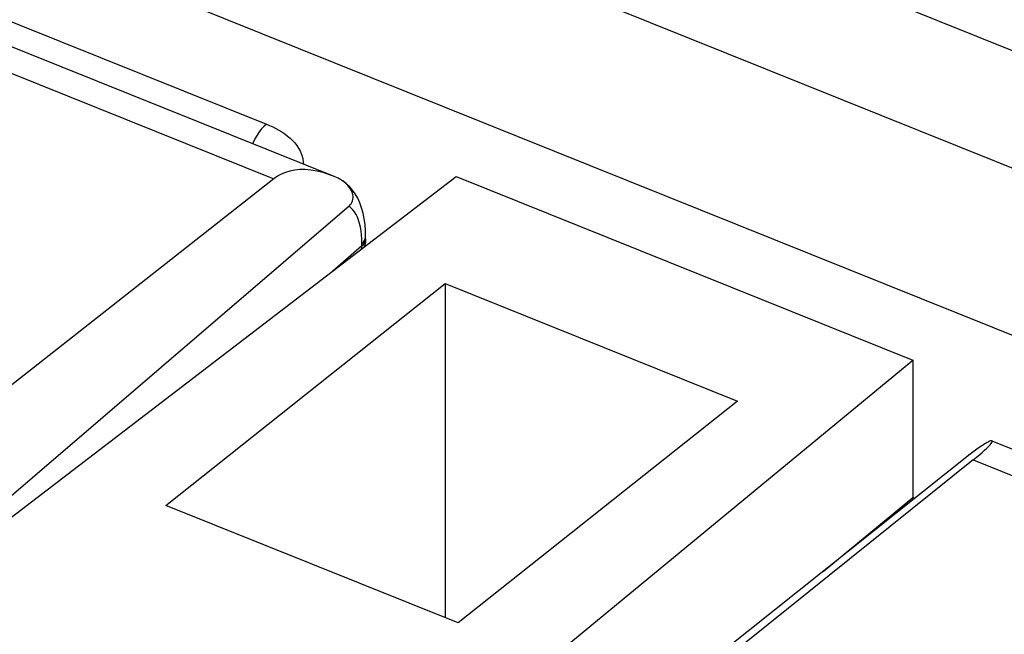
# Model space of a CAD drawing. Units: inches. Extents: x 77.1 to 133.3, y 116.6 to 180.4.
# Drawn here: x 100.6 to 109.7, y 165.6 to 171.3 of the extents above; entities that cross this region are included whole.
import ezdxf

# ---------------------------------------------------------------- set-up
doc = ezdxf.new("R2010")
doc.units = ezdxf.units.IN
doc.header["$MEASUREMENT"] = 0
for name, color, linetype in [('ASSI', 7, 'Continuous'), ('DRAFT', 7, 'Continuous'), ('RACCORDO', 7, 'Continuous')]:
    doc.layers.add(name, color=color, linetype=linetype)

# ---------------------------------------------------------------- blocks, each defined once
blk = doc.blocks.new('block 127')
at = {"layer": 'ASSI', "color": 7, "lineweight": 25, "true_color": 0xffffff}
blk.add_lwpolyline([(102.9082, 169.8005), (98.6528, 166.4576)], dxfattribs=at)
blk = doc.blocks.new('block 194')
at = {"layer": 'ASSI', "color": 7, "lineweight": 25, "true_color": 0xffffff}
blk.add_lwpolyline([(109.3717, 167.2046), (104.2373, 163.0816)], dxfattribs=at)
blk = doc.blocks.new('block 703')
at = {"layer": 'ASSI', "color": 7, "lineweight": 25, "true_color": 0xffffff}
blk.add_lwpolyline([(99.6444, 171.1113), (102.9082, 169.8005)], dxfattribs=at)
blk = doc.blocks.new('block 704')
at = {"layer": 'ASSI', "color": 7, "lineweight": 25, "true_color": 0xffffff}
blk.add_lwpolyline([(109.3717, 167.2046), (112.6356, 165.8938)], dxfattribs=at)
blk = doc.blocks.new('block 707')
at = {"layer": 'ASSI', "color": 7, "lineweight": 25, "true_color": 0xffffff}
blk.add_lwpolyline([(100.0045, 171.2131), (103.4623, 169.8244)], dxfattribs=at)
blk = doc.blocks.new('block 708')
at = {"layer": 'ASSI', "color": 7, "lineweight": 25, "true_color": 0xffffff}
blk.add_lwpolyline([(109.543, 167.3822), (113.0008, 165.9935)], dxfattribs=at)
blk = doc.blocks.new('block 796')
at = {"layer": 'DRAFT', "color": 7, "lineweight": 25, "true_color": 0xffffff}
blk.add_lwpolyline([(99.6655, 166.0509), (104.5938, 169.8218)], dxfattribs=at)
blk = doc.blocks.new('block 797')
at = {"layer": 'DRAFT', "color": 7, "lineweight": 25, "true_color": 0xffffff}
blk.add_lwpolyline([(101.9105, 166.784), (104.4916, 168.834)], dxfattribs=at)
blk = doc.blocks.new('block 798')
at = {"layer": 'DRAFT', "color": 7, "lineweight": 25, "true_color": 0xffffff}
blk.add_lwpolyline([(103.7938, 163.9872), (108.8132, 168.1272)], dxfattribs=at)
blk = doc.blocks.new('block 799')
at = {"layer": 'DRAFT', "color": 7, "lineweight": 25, "true_color": 0xffffff}
blk.add_lwpolyline([(107.986, 166.1752), (108.8132, 166.8575)], dxfattribs=at)
blk = doc.blocks.new('block 800')
at = {"layer": 'DRAFT', "color": 7, "lineweight": 25, "true_color": 0xffffff}
blk.add_lwpolyline([(107.1948, 167.7483), (104.6137, 165.6983)], dxfattribs=at)
blk = doc.blocks.new('block 811')
at = {"layer": 'DRAFT', "color": 7, "lineweight": 25, "true_color": 0xffffff}
blk.add_lwpolyline([(104.4916, 168.834), (104.4916, 165.7474)], dxfattribs=at)
blk = doc.blocks.new('block 813')
at = {"layer": 'DRAFT', "color": 7, "lineweight": 25, "true_color": 0xffffff}
blk.add_lwpolyline([(108.8132, 168.1272), (108.8132, 166.8575)], dxfattribs=at)
blk = doc.blocks.new('block 830')
at = {"layer": 'DRAFT', "color": 7, "lineweight": 25, "true_color": 0xffffff}
blk.add_lwpolyline([(104.6137, 165.6983), (101.9105, 166.784)], dxfattribs=at)
blk = doc.blocks.new('block 833')
at = {"layer": 'DRAFT', "color": 7, "lineweight": 25, "true_color": 0xffffff}
blk.add_lwpolyline([(108.8132, 166.8575), (108.8327, 166.8497)], dxfattribs=at)
blk = doc.blocks.new('block 834')
at = {"layer": 'DRAFT', "color": 7, "lineweight": 25, "true_color": 0xffffff}
blk.add_lwpolyline([(104.4916, 168.834), (107.1948, 167.7483)], dxfattribs=at)
blk = doc.blocks.new('block 835')
at = {"layer": 'DRAFT', "color": 7, "lineweight": 25, "true_color": 0xffffff}
blk.add_lwpolyline([(104.5938, 169.8218), (108.8132, 168.1272)], dxfattribs=at)
blk = doc.blocks.new('block 836')
at = {"layer": 'DRAFT', "color": 7, "lineweight": 25, "true_color": 0xffffff}
blk.add_lwpolyline([(95.3344, 174.1411), (122.776, 163.1199)], dxfattribs=at)
blk = doc.blocks.new('block 840')
at = {"layer": 'DRAFT', "color": 7, "lineweight": 25, "true_color": 0xffffff}
blk.add_lwpolyline([(97.5435, 174.799), (124.0842, 164.1397)], dxfattribs=at)
blk = doc.blocks.new('block 841')
at = {"layer": 'DRAFT', "color": 7, "lineweight": 25, "true_color": 0xffffff}
blk.add_lwpolyline([(97.5274, 175.889), (125.0015, 164.8547)], dxfattribs=at)
blk = doc.blocks.new('block 942')
at = {"layer": 'RACCORDO', "color": 7, "lineweight": 25, "true_color": 0xffffff}
blk.add_lwpolyline([(103.7231, 169.2046), (103.7362, 169.2174), (103.7462, 169.2311), (103.7531, 169.2454), (103.7568, 169.2601)], dxfattribs=at)
blk = doc.blocks.new('block 943')
at = {"layer": 'RACCORDO', "color": 7, "lineweight": 25, "true_color": 0xffffff}
blk.add_lwpolyline([(103.7231, 169.182), (103.7336, 169.192), (103.7423, 169.2025), (103.7491, 169.2136), (103.7539, 169.2251), (103.7567, 169.2368), (103.7573, 169.2461)], dxfattribs=at)
blk = doc.blocks.new('block 944')
at = {"layer": 'RACCORDO', "color": 7, "lineweight": 25, "true_color": 0xffffff}
blk.add_lwpolyline([(103.6034, 169.5489), (103.6144, 169.5593), (103.6236, 169.5706), (103.631, 169.5828), (103.6365, 169.5962), (103.6402, 169.6105), (103.642, 169.625), (103.6417, 169.6394), (103.6395, 169.654), (103.6357, 169.6685), (103.6303, 169.6829), (103.6234, 169.6971), (103.615, 169.7111), (103.6052, 169.7249), (103.594, 169.7385), (103.5816, 169.7515), (103.5681, 169.7638), (103.5536, 169.7755), (103.5381, 169.7864)], dxfattribs=at)
blk = doc.blocks.new('block 949')
at = {"layer": 'RACCORDO', "color": 7, "lineweight": 25, "true_color": 0xffffff}
blk.add_lwpolyline([(103.7231, 169.182), (103.4531, 168.949)], dxfattribs=at)
blk = doc.blocks.new('block 950')
at = {"layer": 'RACCORDO', "color": 7, "lineweight": 25, "true_color": 0xffffff}
blk.add_lwpolyline([(103.6034, 169.5489), (99.5703, 166.0891)], dxfattribs=at)
blk = doc.blocks.new('block 1012')
at = {"layer": 'RACCORDO', "color": 7, "lineweight": 25, "true_color": 0xffffff}
blk.add_lwpolyline([(109.3717, 167.2046), (109.4022, 167.2293), (109.43, 167.2524), (109.4551, 167.274), (109.4777, 167.294), (109.4976, 167.3124), (109.5144, 167.3289), (109.528, 167.3435), (109.5386, 167.3562), (109.5453, 167.3665), (109.5479, 167.3742), (109.5467, 167.3795), (109.5442, 167.3815)], dxfattribs=at)
blk = doc.blocks.new('block 1113')
at = {"layer": 'RACCORDO', "color": 7, "lineweight": 25, "true_color": 0xffffff}
blk.add_lwpolyline([(103.7204, 169.1534), (103.7223, 169.1653), (103.7231, 169.182)], dxfattribs=at)
blk = doc.blocks.new('block 1114')
at = {"layer": 'RACCORDO', "color": 7, "lineweight": 25, "true_color": 0xffffff}
blk.add_lwpolyline([(103.7543, 169.2115), (103.7501, 169.1928), (103.744, 169.1744), (103.7421, 169.1701)], dxfattribs=at)
blk = doc.blocks.new('block 1175')
at = {"layer": 'RACCORDO', "color": 7, "lineweight": 25, "true_color": 0xffffff}
blk.add_lwpolyline([(103.7573, 169.2461), (103.7567, 169.2305)], dxfattribs=at)
blk = doc.blocks.new('block 1178')
at = {"layer": 'RACCORDO', "color": 7, "lineweight": 25, "true_color": 0xffffff}
blk.add_lwpolyline([(103.7568, 169.2601), (103.7573, 169.2686)], dxfattribs=at)
blk = doc.blocks.new('block 1183')
at = {"layer": 'RACCORDO', "color": 7, "lineweight": 25, "true_color": 0xffffff}
blk.add_lwpolyline([(103.7567, 169.2305), (103.7543, 169.2115)], dxfattribs=at)
blk = doc.blocks.new('block 1265')
at = {"layer": 'RACCORDO', "color": 7, "lineweight": 25, "true_color": 0xffffff}
blk.add_lwpolyline([(103.7231, 169.2046), (103.7222, 169.2454), (103.7195, 169.2842)], dxfattribs=at)
blk = doc.blocks.new('block 1266')
at = {"layer": 'RACCORDO', "color": 7, "lineweight": 25, "true_color": 0xffffff}
blk.add_lwpolyline([(103.7573, 169.2686), (103.7561, 169.321), (103.7518, 169.3778), (103.7444, 169.4322), (103.7338, 169.4839), (103.7202, 169.5327), (103.7035, 169.5786)], dxfattribs=at)
blk = doc.blocks.new('block 1269')
at = {"layer": 'RACCORDO', "color": 7, "lineweight": 25, "true_color": 0xffffff}
blk.add_lwpolyline([(103.7231, 169.182), (103.7231, 169.2046)], dxfattribs=at)
blk = doc.blocks.new('block 1270')
at = {"layer": 'RACCORDO', "color": 7, "lineweight": 25, "true_color": 0xffffff}
blk.add_lwpolyline([(103.7573, 169.2462), (103.7573, 169.2687)], dxfattribs=at)
blk = doc.blocks.new('block 1349')
at = {"layer": 'RACCORDO', "color": 7, "lineweight": 25, "true_color": 0xffffff}
blk.add_lwpolyline([(103.7091, 169.3556), (103.7013, 169.3883), (103.6918, 169.4187), (103.6808, 169.4468), (103.6681, 169.4726), (103.654, 169.4957), (103.6386, 169.5161), (103.6217, 169.5338), (103.6034, 169.5489)], dxfattribs=at)
blk = doc.blocks.new('block 1350')
at = {"layer": 'RACCORDO', "color": 7, "lineweight": 25, "true_color": 0xffffff}
blk.add_lwpolyline([(103.7195, 169.2842), (103.7152, 169.3209), (103.7091, 169.3556)], dxfattribs=at)
blk = doc.blocks.new('block 1401')
at = {"layer": 'RACCORDO', "color": 7, "lineweight": 25, "true_color": 0xffffff}
blk.add_lwpolyline([(103.7035, 169.5786), (103.6837, 169.6215), (103.6611, 169.6609), (103.6356, 169.697), (103.6073, 169.7294), (103.5772, 169.7576), (103.5459, 169.7814), (103.5178, 169.7988)], dxfattribs=at)
blk = doc.blocks.new('block 1440')
at = {"layer": 'RACCORDO', "color": 7, "lineweight": 25, "true_color": 0xffffff}
blk.add_lwpolyline([(109.5417, 167.3824), (109.5388, 167.3822), (109.5348, 167.3813), (109.5299, 167.3795), (109.524, 167.377), (109.517, 167.3736), (109.5092, 167.3695), (109.5003, 167.3646), (109.4905, 167.3589), (109.48, 167.3525), (109.4689, 167.3456), (109.4572, 167.338), (109.4449, 167.33), (109.4322, 167.3214), (109.419, 167.3123), (109.4059, 167.3031), (109.393, 167.2938), (109.3802, 167.2844), (109.3677, 167.2751), (109.3557, 167.266), (109.344, 167.2569), (104.1476, 163.1176)], dxfattribs=at)
blk = doc.blocks.new('block 1442')
at = {"layer": 'RACCORDO', "color": 7, "lineweight": 25, "true_color": 0xffffff}
blk.add_lwpolyline([(103.5178, 169.7987), (103.5045, 169.8058), (103.4863, 169.8144)], dxfattribs=at)
blk = doc.blocks.new('block 1443')
at = {"layer": 'RACCORDO', "color": 7, "lineweight": 25, "true_color": 0xffffff}
blk.add_lwpolyline([(103.5217, 169.7965), (103.5178, 169.7987)], dxfattribs=at)
blk = doc.blocks.new('block 1445')
at = {"layer": 'RACCORDO', "color": 7, "lineweight": 25, "true_color": 0xffffff}
blk.add_lwpolyline([(109.5442, 167.3815), (109.5417, 167.3824)], dxfattribs=at)
blk = doc.blocks.new('block 1448')
at = {"layer": 'RACCORDO', "color": 7, "lineweight": 25, "true_color": 0xffffff}
blk.add_lwpolyline([(103.4602, 169.825), (103.4235, 169.8387), (103.3633, 169.8581), (103.3057, 169.8724), (103.2505, 169.8816), (103.1979, 169.8858), (103.1481, 169.8857), (103.1013, 169.8813), (103.0573, 169.8725), (103.016, 169.86), (102.9774, 169.8439), (102.9415, 169.8241), (102.9082, 169.8005)], dxfattribs=at)
blk = doc.blocks.new('block 1449')
at = {"layer": 'RACCORDO', "color": 7, "lineweight": 25, "true_color": 0xffffff}
blk.add_lwpolyline([(103.4863, 169.8144), (103.4602, 169.825)], dxfattribs=at)
blk = doc.blocks.new('block 1510')
at = {"color": 7, "lineweight": 25, "true_color": 0xffffff}
blk.add_lwpolyline([(102.8406, 170.3069), (102.8179, 170.2867), (102.7955, 170.2625), (102.7739, 170.2348), (102.7533, 170.2039), (102.7343, 170.1706), (102.717, 170.1352), (102.7129, 170.1253)], dxfattribs=at)
blk = doc.blocks.new('block 1524')
at = {"color": 7, "lineweight": 25, "true_color": 0xffffff}
blk.add_lwpolyline([(97.1066, 172.6098), (102.8406, 170.3069)], dxfattribs=at)
blk = doc.blocks.new('block 1526')
at = {"color": 7, "lineweight": 25, "true_color": 0xffffff}
blk.add_lwpolyline([(102.8406, 170.3069), (102.8697, 170.2949), (102.8985, 170.2816), (102.9268, 170.267), (102.955, 170.2512), (102.9828, 170.2342), (103.0095, 170.216), (103.0349, 170.1966), (103.0592, 170.176), (103.0816, 170.1545), (103.1021, 170.1321), (103.1207, 170.1087), (103.1369, 170.0847), (103.1507, 170.0601), (103.1622, 170.0349), (103.171, 170.0094), (103.1772, 169.9838), (103.1807, 169.9579), (103.1816, 169.9371)], dxfattribs=at)

msp = doc.modelspace()

# ---------------------------------------------------------------- block references
for name in ['block 1524', 'block 1510', 'block 1526']:
    msp.add_blockref(name, (0, 0))
at = {"layer": 'ASSI'}
for name in ['block 707', 'block 703', 'block 127', 'block 708', 'block 194', 'block 704']:
    msp.add_blockref(name, (0, 0), dxfattribs=at)
at = {"layer": 'DRAFT'}
for name in ['block 841', 'block 840', 'block 836', 'block 796', 'block 835', 'block 797', 'block 811', 'block 834', 'block 798', 'block 813', 'block 800', 'block 799', 'block 833', 'block 830']:
    msp.add_blockref(name, (0, 0), dxfattribs=at)
at = {"layer": 'RACCORDO'}
for name in ['block 1448', 'block 1449', 'block 1442', 'block 1401', 'block 1443', 'block 944', 'block 950', 'block 1349', 'block 1266', 'block 1350', 'block 1265', 'block 942', 'block 1178', 'block 1270', 'block 949', 'block 1113', 'block 943', 'block 1269', 'block 1114', 'block 1183', 'block 1175', 'block 1440', 'block 1012', 'block 1445']:
    msp.add_blockref(name, (0, 0), dxfattribs=at)

doc.saveas('drawing.dxf')
